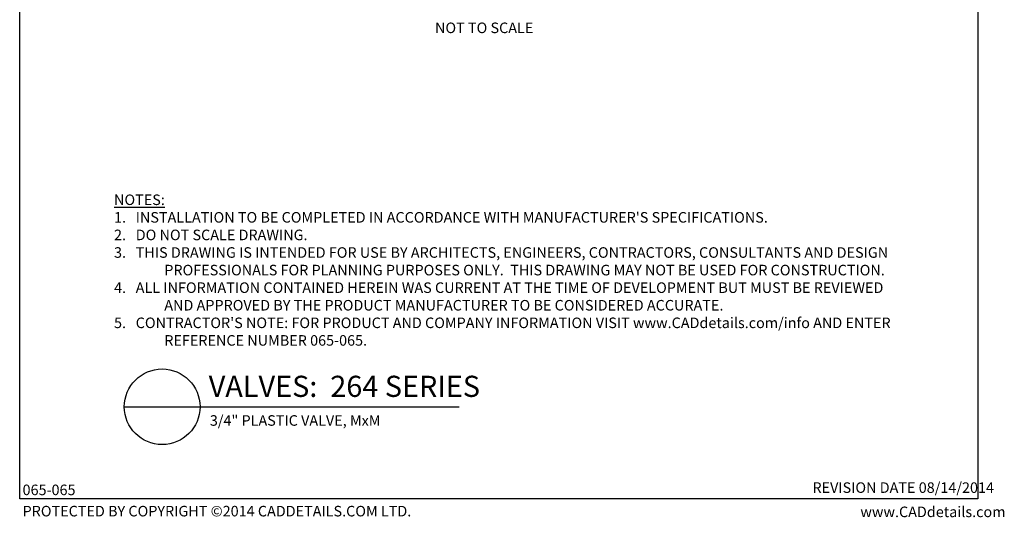
# Model space of a CAD drawing. Extents: x 0 to 222, y -4 to 280.
# Drawn here: x 0 to 222, y -4 to 108 of the extents above; entities that cross this region are included whole.
import ezdxf

# ---------------------------------------------------------------- set-up
doc = ezdxf.new("R2010")
doc.units = 0
doc.header["$MEASUREMENT"] = 0
for name, color, linetype in [('065-LOGO$0$CADdetails-7-FRAME', 7, 'CONTINUOUS'), ('065-LOGO$0$CADdetails-7-VERYFINE', 7, 'CONTINUOUS'), ('CADdetails-1-FINE', 1, 'CONTINUOUS'), ('CADdetails-2-FINELIGHT', 2, 'CONTINUOUS'), ('CADdetails-7-VERYFINE', 7, 'CONTINUOUS')]:
    doc.layers.add(name, color=color, linetype=linetype)
doc.styles.add('065-LOGO$0$CADdetails-NOTES', font='ARIALN.TTF', dxfattribs={"height": 2.38})
doc.styles.add('CADdetails-DETAILTITLE', font='ARIALN.TTF', dxfattribs={"height": 4.77})
doc.styles.add('CADdetails-NOTES', font='ARIALN.TTF', dxfattribs={"height": 2.38})

# ---------------------------------------------------------------- blocks, each defined once
blk = doc.blocks.new('065-LOGO')
at = {"layer": '065-LOGO$0$CADdetails-7-VERYFINE'}
for p, q in [((0, 0), (0, 280)), ((216, 280), (216, 0)), ((216, 0), (0, 0))]:
    blk.add_line(p, q, dxfattribs=at)
at = {"layer": '065-LOGO$0$CADdetails-7-FRAME', "style": '065-LOGO$0$CADdetails-NOTES'}
blk.add_text('PROTECTED BY COPYRIGHT ©2014 CADDETAILS.COM LTD.', height=2.38, dxfattribs=at).set_placement((0.65, -3.99))
at = {"layer": '065-LOGO$0$CADdetails-7-VERYFINE', "style": '065-LOGO$0$CADdetails-NOTES'}
for s, p in [('REVISION DATE 08/14/2014', (178.72, 1.32)), ('www.CADdetails.com', (189.52, -4.15))]:
    blk.add_text(s, height=2.38, dxfattribs=at).set_placement(p)

msp = doc.modelspace()

# ---------------------------------------------------------------- linework, layer by layer
at = {"layer": 'CADdetails-2-FINELIGHT'}
msp.add_line((23.59, 20.75), (99.1, 20.75), dxfattribs=at)
msp.add_circle((32.12, 20.75), 8.53, dxfattribs=at)

# ---------------------------------------------------------------- block references
at = {"layer": 'CADdetails-7-VERYFINE'}
msp.add_blockref('065-LOGO', (0, 0), dxfattribs=at)

# ---------------------------------------------------------------- texts
at = {"layer": 'CADdetails-1-FINE', "style": 'CADdetails-NOTES'}
msp.add_text('3/4" PLASTIC VALVE, MxM', height=2.38, dxfattribs=at).set_placement((42.87, 16.47))
at = {"layer": 'CADdetails-2-FINELIGHT', "style": 'CADdetails-DETAILTITLE'}
msp.add_text('VALVES:  264 SERIES', height=4.77, dxfattribs=at).set_placement((42.61, 22.98))
at = {"layer": 'CADdetails-7-VERYFINE', "style": 'CADdetails-NOTES'}
msp.add_text('065-065', height=2.38, dxfattribs=at).set_placement((0.65, 0.81))
at = {"layer": 'CADdetails-7-VERYFINE', "char_height": 2.38, "style": 'CADdetails-NOTES'}
for s, insert, width, attachment_point in [('NOT TO SCALE', (93.63, 107.46), 30.7218, 1), ("\\pt11.9;{\\LNOTES:} \\P\\ptz;1.   INSTALLATION TO BE COMPLETED IN ACCORDANCE WITH MANUFACTURER'S SPECIFICATIONS. \\P2.   DO NOT SCALE DRAWING.\\P\\pi-4.76,l4.76;3.   THIS DRAWING IS INTENDED FOR USE BY ARCHITECTS, ENGINEERS, CONTRACTORS, CONSULTANTS AND DESIGN PROFESSIONALS FOR PLANNING PURPOSES ONLY.  THIS DRAWING MAY NOT BE USED FOR CONSTRUCTION.\\P4.   ALL INFORMATION CONTAINED HEREIN WAS CURRENT AT THE TIME OF DEVELOPMENT BUT MUST BE REVIEWED AND APPROVED BY THE PRODUCT MANUFACTURER TO BE CONSIDERED ACCURATE.\\P5.   CONTRACTOR'S NOTE: FOR PRODUCT AND COMPANY INFORMATION VISIT www.CADdetails.com/info AND ENTER\\P\\pi4.76,l0;REFERENCE NUMBER 065-065.", (21.27, 34.54), 177.6527, 7)]:
    msp.add_mtext(s, dxfattribs=dict(at, insert=insert, width=width, attachment_point=attachment_point))

doc.saveas('drawing.dxf')
